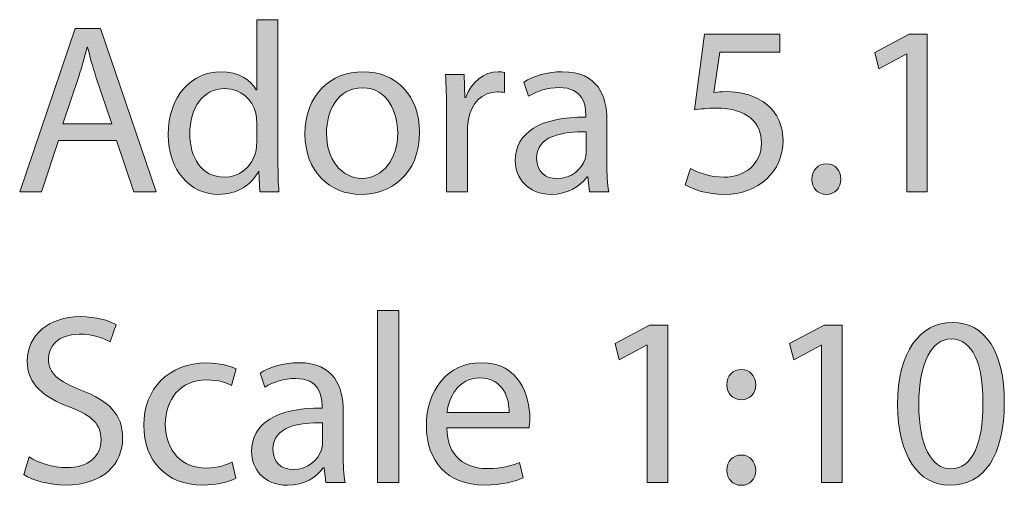
# Model space of a CAD drawing. Units: millimetres. Extents: x 0.2 to 11.5, y -6.5 to -0.4.
# Drawn here: x 0.4 to 1.1, y -0.7 to -0.4 of the extents above; entities that cross this region are included whole.
import ezdxf

# ---------------------------------------------------------------- set-up
doc = ezdxf.new("R2010")
doc.units = ezdxf.units.MM
doc.header["$MEASUREMENT"] = 0
doc.layers.add('Layer 4', color=7, linetype='Continuous', lineweight=0)

# ---------------------------------------------------------------- blocks, each defined once
blk = doc.blocks.new('Block_1')
at = {"layer": 'Layer 4', "true_color": 0x010200, "transparency": 33554687}
h = blk.add_hatch(color=98, dxfattribs=at)
h.dxf.hatch_style = 2
edge = h.paths.add_edge_path()
edge.add_spline(control_points=[(0.5605, -0.46423), (0.5605, -0.46239), (0.56033, -0.4599), (0.55983, -0.45807), (0.55766, -0.44874), (0.54967, -0.44107), (0.53867, -0.44107), (0.52352, -0.44107), (0.51452, -0.4544), (0.51452, -0.47223), (0.51452, -0.48855), (0.52251, -0.50204), (0.53834, -0.50204), (0.54817, -0.50204), (0.55716, -0.49554), (0.55983, -0.48455), (0.56033, -0.48255), (0.5605, -0.48056), (0.5605, -0.47822), (0.5605, -0.47822), (0.5605, -0.46423), (0.5605, -0.46423)], knot_values=[0, 0, 0, 0, 1, 1, 1, 2, 2, 2, 3, 3, 3, 4, 4, 4, 5, 5, 5, 6, 6, 6, 7, 7, 7, 7], degree=3, periodic=0)
edge = h.paths.add_edge_path()
edge.add_spline(control_points=[(0.57515, -0.39377), (0.57515, -0.39377), (0.57515, -0.49122), (0.57515, -0.49122), (0.57515, -0.49838), (0.57532, -0.50654), (0.57582, -0.51204), (0.57582, -0.51204), (0.56266, -0.51204), (0.56266, -0.51204), (0.56266, -0.51204), (0.562, -0.49805), (0.562, -0.49805), (0.562, -0.49805), (0.56166, -0.49805), (0.56166, -0.49805), (0.55716, -0.50704), (0.54734, -0.51387), (0.53418, -0.51387), (0.51469, -0.51387), (0.49969, -0.49738), (0.49969, -0.47289), (0.49953, -0.44607), (0.51619, -0.42958), (0.53584, -0.42958), (0.54817, -0.42958), (0.5565, -0.43541), (0.56017, -0.44191), (0.56017, -0.44191), (0.5605, -0.44191), (0.5605, -0.44191), (0.5605, -0.44191), (0.5605, -0.39377), (0.5605, -0.39377), (0.5605, -0.39377), (0.57515, -0.39377), (0.57515, -0.39377)], knot_values=[0, 0, 0, 0, 1, 1, 1, 2, 2, 2, 3, 3, 3, 4, 4, 4, 5, 5, 5, 6, 6, 6, 7, 7, 7, 8, 8, 8, 9, 9, 9, 10, 10, 10, 11, 11, 11, 12, 12, 12, 12], degree=3, periodic=0)
h = blk.add_hatch(color=98, dxfattribs=at)
h.dxf.hatch_style = 2
edge = h.paths.add_edge_path()
edge.add_spline(control_points=[(0.461, -0.4654), (0.461, -0.4654), (0.45, -0.43308), (0.45, -0.43308), (0.44751, -0.42575), (0.44584, -0.41909), (0.44418, -0.41259), (0.44418, -0.41259), (0.44384, -0.41259), (0.44384, -0.41259), (0.44218, -0.41926), (0.44035, -0.42609), (0.43818, -0.43291), (0.43818, -0.43291), (0.42718, -0.4654), (0.42718, -0.4654), (0.42718, -0.4654), (0.461, -0.4654), (0.461, -0.4654)], knot_values=[0, 0, 0, 0, 1, 1, 1, 2, 2, 2, 3, 3, 3, 4, 4, 4, 5, 5, 5, 6, 6, 6, 6], degree=3, periodic=0)
edge = h.paths.add_edge_path()
edge.add_spline(control_points=[(0.42419, -0.47672), (0.42419, -0.47672), (0.41253, -0.51204), (0.41253, -0.51204), (0.41253, -0.51204), (0.39753, -0.51204), (0.39753, -0.51204), (0.39753, -0.51204), (0.43568, -0.39977), (0.43568, -0.39977), (0.43568, -0.39977), (0.45317, -0.39977), (0.45317, -0.39977), (0.45317, -0.39977), (0.49148, -0.51204), (0.49148, -0.51204), (0.49148, -0.51204), (0.47599, -0.51204), (0.47599, -0.51204), (0.47599, -0.51204), (0.464, -0.47672), (0.464, -0.47672), (0.464, -0.47672), (0.42419, -0.47672), (0.42419, -0.47672)], knot_values=[0, 0, 0, 0, 1, 1, 1, 2, 2, 2, 3, 3, 3, 4, 4, 4, 5, 5, 5, 6, 6, 6, 7, 7, 7, 8, 8, 8, 8], degree=3, periodic=0)
h = blk.add_hatch(color=98, dxfattribs=at)
h.dxf.hatch_style = 2
edge = h.paths.add_edge_path()
edge.add_spline(control_points=[(0.92033, -0.41609), (0.92033, -0.41609), (0.87901, -0.41609), (0.87901, -0.41609), (0.87901, -0.41609), (0.87485, -0.44391), (0.87485, -0.44391), (0.87734, -0.44358), (0.87968, -0.44324), (0.88368, -0.44324), (0.89201, -0.44324), (0.90033, -0.44507), (0.907, -0.44907), (0.91549, -0.4539), (0.92249, -0.46323), (0.92249, -0.47689), (0.92249, -0.49805), (0.90566, -0.51387), (0.88218, -0.51387), (0.87035, -0.51387), (0.86036, -0.51054), (0.8552, -0.50721), (0.8552, -0.50721), (0.85886, -0.49605), (0.85886, -0.49605), (0.86335, -0.49871), (0.87218, -0.50204), (0.88201, -0.50204), (0.89584, -0.50204), (0.90767, -0.49305), (0.90767, -0.47856), (0.9075, -0.46456), (0.89817, -0.45457), (0.87652, -0.45457), (0.87035, -0.45457), (0.86552, -0.45523), (0.86152, -0.45574), (0.86152, -0.45574), (0.86852, -0.40376), (0.86852, -0.40376), (0.86852, -0.40376), (0.92033, -0.40376), (0.92033, -0.40376), (0.92033, -0.40376), (0.92033, -0.41609), (0.92033, -0.41609)], knot_values=[0, 0, 0, 0, 1, 1, 1, 2, 2, 2, 3, 3, 3, 4, 4, 4, 5, 5, 5, 6, 6, 6, 7, 7, 7, 8, 8, 8, 9, 9, 9, 10, 10, 10, 11, 11, 11, 12, 12, 12, 13, 13, 13, 14, 14, 14, 15, 15, 15, 15], degree=3, periodic=0)
h = blk.add_hatch(color=98, dxfattribs=at)
h.dxf.hatch_style = 2
edge = h.paths.add_edge_path()
edge.add_spline(control_points=[(1.00751, -0.41743), (1.00751, -0.41743), (1.00717, -0.41743), (1.00717, -0.41743), (1.00717, -0.41743), (0.98835, -0.42758), (0.98835, -0.42758), (0.98835, -0.42758), (0.98552, -0.41642), (0.98552, -0.41642), (0.98552, -0.41642), (1.00917, -0.40376), (1.00917, -0.40376), (1.00917, -0.40376), (1.02167, -0.40376), (1.02167, -0.40376), (1.02167, -0.40376), (1.02167, -0.51204), (1.02167, -0.51204), (1.02167, -0.51204), (1.00751, -0.51204), (1.00751, -0.51204), (1.00751, -0.51204), (1.00751, -0.41743), (1.00751, -0.41743)], knot_values=[0, 0, 0, 0, 1, 1, 1, 2, 2, 2, 3, 3, 3, 4, 4, 4, 5, 5, 5, 6, 6, 6, 7, 7, 7, 8, 8, 8, 8], degree=3, periodic=0)
h = blk.add_hatch(color=98, dxfattribs=at)
h.dxf.hatch_style = 2
edge = h.paths.add_edge_path()
edge.add_spline(control_points=[(0.60852, -0.47189), (0.60852, -0.48955), (0.61869, -0.50287), (0.63301, -0.50287), (0.647, -0.50287), (0.6575, -0.48972), (0.6575, -0.47156), (0.6575, -0.4579), (0.65067, -0.44058), (0.63334, -0.44058), (0.61602, -0.44058), (0.60852, -0.45657), (0.60852, -0.47189)], knot_values=[0, 0, 0, 0, 1, 1, 1, 2, 2, 2, 3, 3, 3, 4, 4, 4, 4], degree=3, periodic=0)
edge = h.paths.add_edge_path()
edge.add_spline(control_points=[(0.67248, -0.47106), (0.67248, -0.50087), (0.65183, -0.51387), (0.63234, -0.51387), (0.61052, -0.51387), (0.59369, -0.49788), (0.59369, -0.47239), (0.59369, -0.44541), (0.61135, -0.42958), (0.63367, -0.42958), (0.65683, -0.42958), (0.67248, -0.4464), (0.67248, -0.47106)], knot_values=[0, 0, 0, 0, 1, 1, 1, 2, 2, 2, 3, 3, 3, 4, 4, 4, 4], degree=3, periodic=0)
h = blk.add_hatch(color=98, dxfattribs=at)
h.dxf.hatch_style = 2
edge = h.paths.add_edge_path()
edge.add_spline(control_points=[(0.69103, -0.45657), (0.69103, -0.44707), (0.69086, -0.43891), (0.69036, -0.43142), (0.69036, -0.43142), (0.70318, -0.43142), (0.70318, -0.43142), (0.70318, -0.43142), (0.70369, -0.44724), (0.70369, -0.44724), (0.70369, -0.44724), (0.70435, -0.44724), (0.70435, -0.44724), (0.70801, -0.43641), (0.71684, -0.42958), (0.72667, -0.42958), (0.72834, -0.42958), (0.7295, -0.42975), (0.73084, -0.43008), (0.73084, -0.43008), (0.73084, -0.44391), (0.73084, -0.44391), (0.72933, -0.44358), (0.72784, -0.44341), (0.72584, -0.44341), (0.71551, -0.44341), (0.70818, -0.45124), (0.70618, -0.46223), (0.70585, -0.46423), (0.70552, -0.46656), (0.70552, -0.46906), (0.70552, -0.46906), (0.70552, -0.51204), (0.70552, -0.51204), (0.70552, -0.51204), (0.69103, -0.51204), (0.69103, -0.51204), (0.69103, -0.51204), (0.69103, -0.45657), (0.69103, -0.45657)], knot_values=[0, 0, 0, 0, 1, 1, 1, 2, 2, 2, 3, 3, 3, 4, 4, 4, 5, 5, 5, 6, 6, 6, 7, 7, 7, 8, 8, 8, 9, 9, 9, 10, 10, 10, 11, 11, 11, 12, 12, 12, 13, 13, 13, 13], degree=3, periodic=0)
h = blk.add_hatch(color=98, dxfattribs=at)
h.dxf.hatch_style = 2
edge = h.paths.add_edge_path()
edge.add_spline(control_points=[(0.78717, -0.47089), (0.77118, -0.47056), (0.75302, -0.47339), (0.75302, -0.48905), (0.75302, -0.49854), (0.75936, -0.50304), (0.76685, -0.50304), (0.77734, -0.50304), (0.78401, -0.49638), (0.78634, -0.48955), (0.78684, -0.48805), (0.78717, -0.48638), (0.78717, -0.48488), (0.78717, -0.48488), (0.78717, -0.47089), (0.78717, -0.47089)], knot_values=[0, 0, 0, 0, 1, 1, 1, 2, 2, 2, 3, 3, 3, 4, 4, 4, 5, 5, 5, 5], degree=3, periodic=0)
edge = h.paths.add_edge_path()
edge.add_spline(control_points=[(0.78934, -0.51204), (0.78934, -0.51204), (0.78817, -0.50188), (0.78817, -0.50188), (0.78817, -0.50188), (0.78767, -0.50188), (0.78767, -0.50188), (0.78317, -0.5082), (0.77451, -0.51387), (0.76302, -0.51387), (0.7467, -0.51387), (0.73837, -0.50237), (0.73837, -0.49071), (0.73837, -0.47122), (0.75569, -0.46056), (0.78684, -0.46073), (0.78684, -0.46073), (0.78684, -0.45906), (0.78684, -0.45906), (0.78684, -0.45241), (0.78501, -0.44041), (0.76852, -0.44041), (0.76102, -0.44041), (0.75319, -0.44274), (0.74753, -0.4464), (0.74753, -0.4464), (0.74419, -0.43675), (0.74419, -0.43675), (0.75086, -0.43241), (0.76052, -0.42958), (0.77068, -0.42958), (0.79533, -0.42958), (0.80133, -0.4464), (0.80133, -0.46256), (0.80133, -0.46256), (0.80133, -0.49272), (0.80133, -0.49272), (0.80133, -0.49971), (0.80166, -0.50654), (0.80266, -0.51204), (0.80266, -0.51204), (0.78934, -0.51204), (0.78934, -0.51204)], knot_values=[0, 0, 0, 0, 1, 1, 1, 2, 2, 2, 3, 3, 3, 4, 4, 4, 5, 5, 5, 6, 6, 6, 7, 7, 7, 8, 8, 8, 9, 9, 9, 10, 10, 10, 11, 11, 11, 12, 12, 12, 13, 13, 13, 14, 14, 14, 14], degree=3, periodic=0)
h = blk.add_hatch(color=98, dxfattribs=at)
h.dxf.hatch_style = 2
edge = h.paths.add_edge_path()
edge.add_spline(control_points=[(0.94235, -0.50338), (0.94235, -0.49721), (0.94652, -0.49288), (0.95235, -0.49288), (0.95818, -0.49288), (0.96218, -0.49721), (0.96218, -0.50338), (0.96218, -0.50937), (0.95834, -0.51387), (0.95218, -0.51387), (0.94635, -0.51387), (0.94235, -0.50937), (0.94235, -0.50338)], knot_values=[0, 0, 0, 0, 1, 1, 1, 2, 2, 2, 3, 3, 3, 4, 4, 4, 4], degree=3, periodic=0)
h = blk.add_hatch(color=98, dxfattribs=at)
h.dxf.hatch_style = 2
edge = h.paths.add_edge_path()
edge.add_spline(control_points=[(0.6437, -0.59377), (0.6437, -0.59377), (0.65836, -0.59377), (0.65836, -0.59377), (0.65836, -0.59377), (0.65836, -0.71203), (0.65836, -0.71203), (0.65836, -0.71203), (0.6437, -0.71203), (0.6437, -0.71203), (0.6437, -0.71203), (0.6437, -0.59377), (0.6437, -0.59377)], knot_values=[0, 0, 0, 0, 1, 1, 1, 2, 2, 2, 3, 3, 3, 4, 4, 4, 4], degree=3, periodic=0)
h = blk.add_hatch(color=98, dxfattribs=at)
h.dxf.hatch_style = 2
edge = h.paths.add_edge_path()
edge.add_spline(control_points=[(0.40403, -0.69438), (0.41053, -0.69838), (0.42002, -0.70171), (0.43002, -0.70171), (0.44484, -0.70171), (0.4535, -0.69388), (0.4535, -0.68255), (0.4535, -0.67206), (0.44751, -0.66606), (0.43235, -0.66023), (0.41403, -0.65373), (0.4027, -0.64424), (0.4027, -0.62842), (0.4027, -0.61093), (0.41719, -0.59793), (0.43901, -0.59793), (0.45051, -0.59793), (0.45883, -0.6006), (0.46383, -0.60343), (0.46383, -0.60343), (0.45983, -0.61525), (0.45983, -0.61525), (0.45617, -0.61325), (0.44868, -0.60992), (0.43851, -0.60992), (0.42319, -0.60992), (0.41736, -0.61909), (0.41736, -0.62675), (0.41736, -0.63724), (0.42419, -0.64241), (0.43968, -0.6484), (0.45866, -0.65573), (0.46833, -0.6649), (0.46833, -0.68138), (0.46833, -0.69871), (0.4555, -0.7137), (0.42902, -0.7137), (0.41819, -0.7137), (0.40636, -0.71054), (0.40037, -0.70653), (0.40037, -0.70653), (0.40403, -0.69438), (0.40403, -0.69438)], knot_values=[0, 0, 0, 0, 1, 1, 1, 2, 2, 2, 3, 3, 3, 4, 4, 4, 5, 5, 5, 6, 6, 6, 7, 7, 7, 8, 8, 8, 9, 9, 9, 10, 10, 10, 11, 11, 11, 12, 12, 12, 13, 13, 13, 14, 14, 14, 14], degree=3, periodic=0)
h = blk.add_hatch(color=98, dxfattribs=at)
h.dxf.hatch_style = 2
edge = h.paths.add_edge_path()
edge.add_spline(control_points=[(1.01585, -0.6584), (1.01585, -0.68655), (1.02451, -0.70254), (1.03783, -0.70254), (1.05283, -0.70254), (1.05999, -0.68505), (1.05999, -0.6574), (1.05999, -0.63075), (1.05316, -0.61325), (1.038, -0.61325), (1.02517, -0.61325), (1.01585, -0.62891), (1.01585, -0.6584)], knot_values=[0, 0, 0, 0, 1, 1, 1, 2, 2, 2, 3, 3, 3, 4, 4, 4, 4], degree=3, periodic=0)
edge = h.paths.add_edge_path()
edge.add_spline(control_points=[(1.07464, -0.65673), (1.07464, -0.69355), (1.06099, -0.71387), (1.037, -0.71387), (1.01585, -0.71387), (1.00152, -0.69404), (1.00118, -0.65823), (1.00118, -0.62192), (1.01684, -0.60193), (1.03883, -0.60193), (1.06165, -0.60193), (1.07464, -0.62225), (1.07464, -0.65673)], knot_values=[0, 0, 0, 0, 1, 1, 1, 2, 2, 2, 3, 3, 3, 4, 4, 4, 4], degree=3, periodic=0)
h = blk.add_hatch(color=98, dxfattribs=at)
h.dxf.hatch_style = 2
edge = h.paths.add_edge_path()
edge.add_spline(control_points=[(0.82901, -0.61742), (0.82901, -0.61742), (0.82868, -0.61742), (0.82868, -0.61742), (0.82868, -0.61742), (0.80985, -0.62758), (0.80985, -0.62758), (0.80985, -0.62758), (0.80703, -0.61642), (0.80703, -0.61642), (0.80703, -0.61642), (0.83067, -0.60376), (0.83067, -0.60376), (0.83067, -0.60376), (0.84317, -0.60376), (0.84317, -0.60376), (0.84317, -0.60376), (0.84317, -0.71203), (0.84317, -0.71203), (0.84317, -0.71203), (0.82901, -0.71203), (0.82901, -0.71203), (0.82901, -0.71203), (0.82901, -0.61742), (0.82901, -0.61742)], knot_values=[0, 0, 0, 0, 1, 1, 1, 2, 2, 2, 3, 3, 3, 4, 4, 4, 5, 5, 5, 6, 6, 6, 7, 7, 7, 8, 8, 8, 8], degree=3, periodic=0)
h = blk.add_hatch(color=98, dxfattribs=at)
h.dxf.hatch_style = 2
edge = h.paths.add_edge_path()
edge.add_spline(control_points=[(0.94901, -0.61742), (0.94901, -0.61742), (0.94867, -0.61742), (0.94867, -0.61742), (0.94867, -0.61742), (0.92985, -0.62758), (0.92985, -0.62758), (0.92985, -0.62758), (0.92702, -0.61642), (0.92702, -0.61642), (0.92702, -0.61642), (0.95067, -0.60376), (0.95067, -0.60376), (0.95067, -0.60376), (0.96317, -0.60376), (0.96317, -0.60376), (0.96317, -0.60376), (0.96317, -0.71203), (0.96317, -0.71203), (0.96317, -0.71203), (0.94901, -0.71203), (0.94901, -0.71203), (0.94901, -0.71203), (0.94901, -0.61742), (0.94901, -0.61742)], knot_values=[0, 0, 0, 0, 1, 1, 1, 2, 2, 2, 3, 3, 3, 4, 4, 4, 5, 5, 5, 6, 6, 6, 7, 7, 7, 8, 8, 8, 8], degree=3, periodic=0)
h = blk.add_hatch(color=98, dxfattribs=at)
h.dxf.hatch_style = 2
edge = h.paths.add_edge_path()
edge.add_spline(control_points=[(0.60584, -0.67089), (0.58985, -0.67056), (0.57169, -0.67339), (0.57169, -0.68904), (0.57169, -0.69854), (0.57802, -0.70304), (0.58552, -0.70304), (0.59601, -0.70304), (0.60267, -0.69638), (0.60501, -0.68955), (0.6055, -0.68805), (0.60584, -0.68638), (0.60584, -0.68488), (0.60584, -0.68488), (0.60584, -0.67089), (0.60584, -0.67089)], knot_values=[0, 0, 0, 0, 1, 1, 1, 2, 2, 2, 3, 3, 3, 4, 4, 4, 5, 5, 5, 5], degree=3, periodic=0)
edge = h.paths.add_edge_path()
edge.add_spline(control_points=[(0.608, -0.71203), (0.608, -0.71203), (0.60684, -0.70188), (0.60684, -0.70188), (0.60684, -0.70188), (0.60634, -0.70188), (0.60634, -0.70188), (0.60184, -0.7082), (0.59318, -0.71387), (0.58168, -0.71387), (0.56536, -0.71387), (0.55703, -0.70237), (0.55703, -0.69071), (0.55703, -0.67122), (0.57435, -0.66056), (0.6055, -0.66073), (0.6055, -0.66073), (0.6055, -0.65906), (0.6055, -0.65906), (0.6055, -0.6524), (0.60367, -0.64041), (0.58718, -0.64041), (0.57968, -0.64041), (0.57186, -0.64274), (0.56619, -0.6464), (0.56619, -0.6464), (0.56286, -0.63674), (0.56286, -0.63674), (0.56952, -0.63241), (0.57919, -0.62958), (0.58935, -0.62958), (0.614, -0.62958), (0.61999, -0.6464), (0.61999, -0.66256), (0.61999, -0.66256), (0.61999, -0.69271), (0.61999, -0.69271), (0.61999, -0.69971), (0.62033, -0.70653), (0.62133, -0.71203), (0.62133, -0.71203), (0.608, -0.71203), (0.608, -0.71203)], knot_values=[0, 0, 0, 0, 1, 1, 1, 2, 2, 2, 3, 3, 3, 4, 4, 4, 5, 5, 5, 6, 6, 6, 7, 7, 7, 8, 8, 8, 9, 9, 9, 10, 10, 10, 11, 11, 11, 12, 12, 12, 13, 13, 13, 14, 14, 14, 14], degree=3, periodic=0)
h = blk.add_hatch(color=98, dxfattribs=at)
h.dxf.hatch_style = 2
edge = h.paths.add_edge_path()
edge.add_spline(control_points=[(0.73417, -0.66389), (0.73433, -0.65457), (0.73034, -0.64007), (0.71385, -0.64007), (0.69902, -0.64007), (0.69252, -0.65373), (0.69136, -0.66389), (0.69136, -0.66389), (0.73417, -0.66389), (0.73417, -0.66389)], knot_values=[0, 0, 0, 0, 1, 1, 1, 2, 2, 2, 3, 3, 3, 3], degree=3, periodic=0)
edge = h.paths.add_edge_path()
edge.add_spline(control_points=[(0.69119, -0.67439), (0.69153, -0.69421), (0.70419, -0.70237), (0.71884, -0.70237), (0.72933, -0.70237), (0.73567, -0.70054), (0.74116, -0.69821), (0.74116, -0.69821), (0.74366, -0.7087), (0.74366, -0.7087), (0.7385, -0.71104), (0.72967, -0.7137), (0.71684, -0.7137), (0.69202, -0.7137), (0.6772, -0.69737), (0.6772, -0.67305), (0.6772, -0.64873), (0.69153, -0.62958), (0.71501, -0.62958), (0.74133, -0.62958), (0.74833, -0.65274), (0.74833, -0.66756), (0.74833, -0.67056), (0.74799, -0.67289), (0.74783, -0.67439), (0.74783, -0.67439), (0.69119, -0.67439), (0.69119, -0.67439)], knot_values=[0, 0, 0, 0, 1, 1, 1, 2, 2, 2, 3, 3, 3, 4, 4, 4, 5, 5, 5, 6, 6, 6, 7, 7, 7, 8, 8, 8, 9, 9, 9, 9], degree=3, periodic=0)
h = blk.add_hatch(color=98, dxfattribs=at)
h.dxf.hatch_style = 2
edge = h.paths.add_edge_path()
edge.add_spline(control_points=[(0.54616, -0.70904), (0.54233, -0.71104), (0.53383, -0.7137), (0.52301, -0.7137), (0.49869, -0.7137), (0.48286, -0.69721), (0.48286, -0.67256), (0.48286, -0.64774), (0.49986, -0.62975), (0.52618, -0.62975), (0.53484, -0.62975), (0.5425, -0.63191), (0.54649, -0.63391), (0.54649, -0.63391), (0.54316, -0.64524), (0.54316, -0.64524), (0.53966, -0.64324), (0.53417, -0.64141), (0.52618, -0.64141), (0.50768, -0.64141), (0.49769, -0.65507), (0.49769, -0.67189), (0.49769, -0.69054), (0.50968, -0.70204), (0.52567, -0.70204), (0.534, -0.70204), (0.5395, -0.69988), (0.54367, -0.69804), (0.54367, -0.69804), (0.54616, -0.70904), (0.54616, -0.70904)], knot_values=[0, 0, 0, 0, 1, 1, 1, 2, 2, 2, 3, 3, 3, 4, 4, 4, 5, 5, 5, 6, 6, 6, 7, 7, 7, 8, 8, 8, 9, 9, 9, 10, 10, 10, 10], degree=3, periodic=0)
h = blk.add_hatch(color=98, dxfattribs=at)
h.dxf.hatch_style = 2
edge = h.paths.add_edge_path()
edge.add_spline(control_points=[(0.88386, -0.70354), (0.88386, -0.69737), (0.88802, -0.69305), (0.89385, -0.69305), (0.89968, -0.69305), (0.90352, -0.69737), (0.90368, -0.70354), (0.90368, -0.70937), (0.89985, -0.71387), (0.89368, -0.71387), (0.88786, -0.71387), (0.88386, -0.70937), (0.88386, -0.70354)], knot_values=[0, 0, 0, 0, 1, 1, 1, 2, 2, 2, 3, 3, 3, 4, 4, 4, 4], degree=3, periodic=0)
edge = h.paths.add_edge_path()
edge.add_spline(control_points=[(0.88386, -0.64474), (0.88386, -0.63858), (0.88802, -0.63424), (0.89385, -0.63424), (0.89968, -0.63424), (0.90352, -0.63858), (0.90368, -0.64474), (0.90368, -0.65057), (0.89985, -0.65507), (0.89368, -0.65507), (0.88786, -0.65507), (0.88386, -0.65057), (0.88386, -0.64474)], knot_values=[0, 0, 0, 0, 1, 1, 1, 2, 2, 2, 3, 3, 3, 4, 4, 4, 4], degree=3, periodic=0)
at = {"layer": 'Layer 4'}
for points, knots in [([(0.57515, -0.39377), (0.57515, -0.39377), (0.57515, -0.49122), (0.57515, -0.49122), (0.57515, -0.49838), (0.57532, -0.50654), (0.57582, -0.51204), (0.57582, -0.51204), (0.56266, -0.51204), (0.56266, -0.51204), (0.56266, -0.51204), (0.562, -0.49805), (0.562, -0.49805), (0.562, -0.49805), (0.56166, -0.49805), (0.56166, -0.49805), (0.55716, -0.50704), (0.54734, -0.51387), (0.53418, -0.51387), (0.51469, -0.51387), (0.49969, -0.49738), (0.49969, -0.47289), (0.49953, -0.44607), (0.51619, -0.42958), (0.53584, -0.42958), (0.54817, -0.42958), (0.5565, -0.43541), (0.56017, -0.44191), (0.56017, -0.44191), (0.5605, -0.44191), (0.5605, -0.44191), (0.5605, -0.44191), (0.5605, -0.39377), (0.5605, -0.39377), (0.5605, -0.39377), (0.57515, -0.39377), (0.57515, -0.39377)], [0, 0, 0, 0, 1, 1, 1, 2, 2, 2, 3, 3, 3, 4, 4, 4, 5, 5, 5, 6, 6, 6, 7, 7, 7, 8, 8, 8, 9, 9, 9, 10, 10, 10, 11, 11, 11, 12, 12, 12, 12]), ([(0.42419, -0.47672), (0.42419, -0.47672), (0.41253, -0.51204), (0.41253, -0.51204), (0.41253, -0.51204), (0.39753, -0.51204), (0.39753, -0.51204), (0.39753, -0.51204), (0.43568, -0.39977), (0.43568, -0.39977), (0.43568, -0.39977), (0.45317, -0.39977), (0.45317, -0.39977), (0.45317, -0.39977), (0.49148, -0.51204), (0.49148, -0.51204), (0.49148, -0.51204), (0.47599, -0.51204), (0.47599, -0.51204), (0.47599, -0.51204), (0.464, -0.47672), (0.464, -0.47672), (0.464, -0.47672), (0.42419, -0.47672), (0.42419, -0.47672)], [0, 0, 0, 0, 1, 1, 1, 2, 2, 2, 3, 3, 3, 4, 4, 4, 5, 5, 5, 6, 6, 6, 7, 7, 7, 8, 8, 8, 8]), ([(0.92033, -0.41609), (0.92033, -0.41609), (0.87901, -0.41609), (0.87901, -0.41609), (0.87901, -0.41609), (0.87485, -0.44391), (0.87485, -0.44391), (0.87734, -0.44358), (0.87968, -0.44324), (0.88368, -0.44324), (0.89201, -0.44324), (0.90033, -0.44507), (0.907, -0.44907), (0.91549, -0.4539), (0.92249, -0.46323), (0.92249, -0.47689), (0.92249, -0.49805), (0.90566, -0.51387), (0.88218, -0.51387), (0.87035, -0.51387), (0.86036, -0.51054), (0.8552, -0.50721), (0.8552, -0.50721), (0.85886, -0.49605), (0.85886, -0.49605), (0.86335, -0.49871), (0.87218, -0.50204), (0.88201, -0.50204), (0.89584, -0.50204), (0.90767, -0.49305), (0.90767, -0.47856), (0.9075, -0.46456), (0.89817, -0.45457), (0.87652, -0.45457), (0.87035, -0.45457), (0.86552, -0.45523), (0.86152, -0.45574), (0.86152, -0.45574), (0.86852, -0.40376), (0.86852, -0.40376), (0.86852, -0.40376), (0.92033, -0.40376), (0.92033, -0.40376), (0.92033, -0.40376), (0.92033, -0.41609), (0.92033, -0.41609)], [0, 0, 0, 0, 1, 1, 1, 2, 2, 2, 3, 3, 3, 4, 4, 4, 5, 5, 5, 6, 6, 6, 7, 7, 7, 8, 8, 8, 9, 9, 9, 10, 10, 10, 11, 11, 11, 12, 12, 12, 13, 13, 13, 14, 14, 14, 15, 15, 15, 15]), ([(1.00751, -0.41743), (1.00751, -0.41743), (1.00717, -0.41743), (1.00717, -0.41743), (1.00717, -0.41743), (0.98835, -0.42758), (0.98835, -0.42758), (0.98835, -0.42758), (0.98552, -0.41642), (0.98552, -0.41642), (0.98552, -0.41642), (1.00917, -0.40376), (1.00917, -0.40376), (1.00917, -0.40376), (1.02167, -0.40376), (1.02167, -0.40376), (1.02167, -0.40376), (1.02167, -0.51204), (1.02167, -0.51204), (1.02167, -0.51204), (1.00751, -0.51204), (1.00751, -0.51204), (1.00751, -0.51204), (1.00751, -0.41743), (1.00751, -0.41743)], [0, 0, 0, 0, 1, 1, 1, 2, 2, 2, 3, 3, 3, 4, 4, 4, 5, 5, 5, 6, 6, 6, 7, 7, 7, 8, 8, 8, 8]), ([(0.461, -0.4654), (0.461, -0.4654), (0.45, -0.43308), (0.45, -0.43308), (0.44751, -0.42575), (0.44584, -0.41909), (0.44418, -0.41259), (0.44418, -0.41259), (0.44384, -0.41259), (0.44384, -0.41259), (0.44218, -0.41926), (0.44035, -0.42609), (0.43818, -0.43291), (0.43818, -0.43291), (0.42718, -0.4654), (0.42718, -0.4654), (0.42718, -0.4654), (0.461, -0.4654), (0.461, -0.4654)], [0, 0, 0, 0, 1, 1, 1, 2, 2, 2, 3, 3, 3, 4, 4, 4, 5, 5, 5, 6, 6, 6, 6]), ([(0.67248, -0.47106), (0.67248, -0.50087), (0.65183, -0.51387), (0.63234, -0.51387), (0.61052, -0.51387), (0.59369, -0.49788), (0.59369, -0.47239), (0.59369, -0.44541), (0.61135, -0.42958), (0.63367, -0.42958), (0.65683, -0.42958), (0.67248, -0.4464), (0.67248, -0.47106)], [0, 0, 0, 0, 1, 1, 1, 2, 2, 2, 3, 3, 3, 4, 4, 4, 4]), ([(0.69103, -0.45657), (0.69103, -0.44707), (0.69086, -0.43891), (0.69036, -0.43142), (0.69036, -0.43142), (0.70318, -0.43142), (0.70318, -0.43142), (0.70318, -0.43142), (0.70369, -0.44724), (0.70369, -0.44724), (0.70369, -0.44724), (0.70435, -0.44724), (0.70435, -0.44724), (0.70801, -0.43641), (0.71684, -0.42958), (0.72667, -0.42958), (0.72834, -0.42958), (0.7295, -0.42975), (0.73084, -0.43008), (0.73084, -0.43008), (0.73084, -0.44391), (0.73084, -0.44391), (0.72933, -0.44358), (0.72784, -0.44341), (0.72584, -0.44341), (0.71551, -0.44341), (0.70818, -0.45124), (0.70618, -0.46223), (0.70585, -0.46423), (0.70552, -0.46656), (0.70552, -0.46906), (0.70552, -0.46906), (0.70552, -0.51204), (0.70552, -0.51204), (0.70552, -0.51204), (0.69103, -0.51204), (0.69103, -0.51204), (0.69103, -0.51204), (0.69103, -0.45657), (0.69103, -0.45657)], [0, 0, 0, 0, 1, 1, 1, 2, 2, 2, 3, 3, 3, 4, 4, 4, 5, 5, 5, 6, 6, 6, 7, 7, 7, 8, 8, 8, 9, 9, 9, 10, 10, 10, 11, 11, 11, 12, 12, 12, 13, 13, 13, 13]), ([(0.78934, -0.51204), (0.78934, -0.51204), (0.78817, -0.50188), (0.78817, -0.50188), (0.78817, -0.50188), (0.78767, -0.50188), (0.78767, -0.50188), (0.78317, -0.5082), (0.77451, -0.51387), (0.76302, -0.51387), (0.7467, -0.51387), (0.73837, -0.50237), (0.73837, -0.49071), (0.73837, -0.47122), (0.75569, -0.46056), (0.78684, -0.46073), (0.78684, -0.46073), (0.78684, -0.45906), (0.78684, -0.45906), (0.78684, -0.45241), (0.78501, -0.44041), (0.76852, -0.44041), (0.76102, -0.44041), (0.75319, -0.44274), (0.74753, -0.4464), (0.74753, -0.4464), (0.74419, -0.43675), (0.74419, -0.43675), (0.75086, -0.43241), (0.76052, -0.42958), (0.77068, -0.42958), (0.79533, -0.42958), (0.80133, -0.4464), (0.80133, -0.46256), (0.80133, -0.46256), (0.80133, -0.49272), (0.80133, -0.49272), (0.80133, -0.49971), (0.80166, -0.50654), (0.80266, -0.51204), (0.80266, -0.51204), (0.78934, -0.51204), (0.78934, -0.51204)], [0, 0, 0, 0, 1, 1, 1, 2, 2, 2, 3, 3, 3, 4, 4, 4, 5, 5, 5, 6, 6, 6, 7, 7, 7, 8, 8, 8, 9, 9, 9, 10, 10, 10, 11, 11, 11, 12, 12, 12, 13, 13, 13, 14, 14, 14, 14]), ([(0.5605, -0.46423), (0.5605, -0.46239), (0.56033, -0.4599), (0.55983, -0.45807), (0.55766, -0.44874), (0.54967, -0.44107), (0.53867, -0.44107), (0.52352, -0.44107), (0.51452, -0.4544), (0.51452, -0.47223), (0.51452, -0.48855), (0.52251, -0.50204), (0.53834, -0.50204), (0.54817, -0.50204), (0.55716, -0.49554), (0.55983, -0.48455), (0.56033, -0.48255), (0.5605, -0.48056), (0.5605, -0.47822), (0.5605, -0.47822), (0.5605, -0.46423), (0.5605, -0.46423)], [0, 0, 0, 0, 1, 1, 1, 2, 2, 2, 3, 3, 3, 4, 4, 4, 5, 5, 5, 6, 6, 6, 7, 7, 7, 7]), ([(0.60852, -0.47189), (0.60852, -0.48955), (0.61869, -0.50287), (0.63301, -0.50287), (0.647, -0.50287), (0.6575, -0.48972), (0.6575, -0.47156), (0.6575, -0.4579), (0.65067, -0.44058), (0.63334, -0.44058), (0.61602, -0.44058), (0.60852, -0.45657), (0.60852, -0.47189)], [0, 0, 0, 0, 1, 1, 1, 2, 2, 2, 3, 3, 3, 4, 4, 4, 4]), ([(0.78717, -0.47089), (0.77118, -0.47056), (0.75302, -0.47339), (0.75302, -0.48905), (0.75302, -0.49854), (0.75936, -0.50304), (0.76685, -0.50304), (0.77734, -0.50304), (0.78401, -0.49638), (0.78634, -0.48955), (0.78684, -0.48805), (0.78717, -0.48638), (0.78717, -0.48488), (0.78717, -0.48488), (0.78717, -0.47089), (0.78717, -0.47089)], [0, 0, 0, 0, 1, 1, 1, 2, 2, 2, 3, 3, 3, 4, 4, 4, 5, 5, 5, 5]), ([(0.94235, -0.50338), (0.94235, -0.49721), (0.94652, -0.49288), (0.95235, -0.49288), (0.95818, -0.49288), (0.96218, -0.49721), (0.96218, -0.50338), (0.96218, -0.50937), (0.95834, -0.51387), (0.95218, -0.51387), (0.94635, -0.51387), (0.94235, -0.50937), (0.94235, -0.50338)], [0, 0, 0, 0, 1, 1, 1, 2, 2, 2, 3, 3, 3, 4, 4, 4, 4]), ([(0.6437, -0.59377), (0.6437, -0.59377), (0.65836, -0.59377), (0.65836, -0.59377), (0.65836, -0.59377), (0.65836, -0.71203), (0.65836, -0.71203), (0.65836, -0.71203), (0.6437, -0.71203), (0.6437, -0.71203), (0.6437, -0.71203), (0.6437, -0.59377), (0.6437, -0.59377)], [0, 0, 0, 0, 1, 1, 1, 2, 2, 2, 3, 3, 3, 4, 4, 4, 4]), ([(0.40403, -0.69438), (0.41053, -0.69838), (0.42002, -0.70171), (0.43002, -0.70171), (0.44484, -0.70171), (0.4535, -0.69388), (0.4535, -0.68255), (0.4535, -0.67206), (0.44751, -0.66606), (0.43235, -0.66023), (0.41403, -0.65373), (0.4027, -0.64424), (0.4027, -0.62842), (0.4027, -0.61093), (0.41719, -0.59793), (0.43901, -0.59793), (0.45051, -0.59793), (0.45883, -0.6006), (0.46383, -0.60343), (0.46383, -0.60343), (0.45983, -0.61525), (0.45983, -0.61525), (0.45617, -0.61325), (0.44868, -0.60992), (0.43851, -0.60992), (0.42319, -0.60992), (0.41736, -0.61909), (0.41736, -0.62675), (0.41736, -0.63724), (0.42419, -0.64241), (0.43968, -0.6484), (0.45866, -0.65573), (0.46833, -0.6649), (0.46833, -0.68138), (0.46833, -0.69871), (0.4555, -0.7137), (0.42902, -0.7137), (0.41819, -0.7137), (0.40636, -0.71054), (0.40037, -0.70653), (0.40037, -0.70653), (0.40403, -0.69438), (0.40403, -0.69438)], [0, 0, 0, 0, 1, 1, 1, 2, 2, 2, 3, 3, 3, 4, 4, 4, 5, 5, 5, 6, 6, 6, 7, 7, 7, 8, 8, 8, 9, 9, 9, 10, 10, 10, 11, 11, 11, 12, 12, 12, 13, 13, 13, 14, 14, 14, 14]), ([(1.07464, -0.65673), (1.07464, -0.69355), (1.06099, -0.71387), (1.037, -0.71387), (1.01585, -0.71387), (1.00152, -0.69404), (1.00118, -0.65823), (1.00118, -0.62192), (1.01684, -0.60193), (1.03883, -0.60193), (1.06165, -0.60193), (1.07464, -0.62225), (1.07464, -0.65673)], [0, 0, 0, 0, 1, 1, 1, 2, 2, 2, 3, 3, 3, 4, 4, 4, 4]), ([(0.82901, -0.61742), (0.82901, -0.61742), (0.82868, -0.61742), (0.82868, -0.61742), (0.82868, -0.61742), (0.80985, -0.62758), (0.80985, -0.62758), (0.80985, -0.62758), (0.80703, -0.61642), (0.80703, -0.61642), (0.80703, -0.61642), (0.83067, -0.60376), (0.83067, -0.60376), (0.83067, -0.60376), (0.84317, -0.60376), (0.84317, -0.60376), (0.84317, -0.60376), (0.84317, -0.71203), (0.84317, -0.71203), (0.84317, -0.71203), (0.82901, -0.71203), (0.82901, -0.71203), (0.82901, -0.71203), (0.82901, -0.61742), (0.82901, -0.61742)], [0, 0, 0, 0, 1, 1, 1, 2, 2, 2, 3, 3, 3, 4, 4, 4, 5, 5, 5, 6, 6, 6, 7, 7, 7, 8, 8, 8, 8]), ([(0.94901, -0.61742), (0.94901, -0.61742), (0.94867, -0.61742), (0.94867, -0.61742), (0.94867, -0.61742), (0.92985, -0.62758), (0.92985, -0.62758), (0.92985, -0.62758), (0.92702, -0.61642), (0.92702, -0.61642), (0.92702, -0.61642), (0.95067, -0.60376), (0.95067, -0.60376), (0.95067, -0.60376), (0.96317, -0.60376), (0.96317, -0.60376), (0.96317, -0.60376), (0.96317, -0.71203), (0.96317, -0.71203), (0.96317, -0.71203), (0.94901, -0.71203), (0.94901, -0.71203), (0.94901, -0.71203), (0.94901, -0.61742), (0.94901, -0.61742)], [0, 0, 0, 0, 1, 1, 1, 2, 2, 2, 3, 3, 3, 4, 4, 4, 5, 5, 5, 6, 6, 6, 7, 7, 7, 8, 8, 8, 8]), ([(1.01585, -0.6584), (1.01585, -0.68655), (1.02451, -0.70254), (1.03783, -0.70254), (1.05283, -0.70254), (1.05999, -0.68505), (1.05999, -0.6574), (1.05999, -0.63075), (1.05316, -0.61325), (1.038, -0.61325), (1.02517, -0.61325), (1.01585, -0.62891), (1.01585, -0.6584)], [0, 0, 0, 0, 1, 1, 1, 2, 2, 2, 3, 3, 3, 4, 4, 4, 4]), ([(0.608, -0.71203), (0.608, -0.71203), (0.60684, -0.70188), (0.60684, -0.70188), (0.60684, -0.70188), (0.60634, -0.70188), (0.60634, -0.70188), (0.60184, -0.7082), (0.59318, -0.71387), (0.58168, -0.71387), (0.56536, -0.71387), (0.55703, -0.70237), (0.55703, -0.69071), (0.55703, -0.67122), (0.57435, -0.66056), (0.6055, -0.66073), (0.6055, -0.66073), (0.6055, -0.65906), (0.6055, -0.65906), (0.6055, -0.6524), (0.60367, -0.64041), (0.58718, -0.64041), (0.57968, -0.64041), (0.57186, -0.64274), (0.56619, -0.6464), (0.56619, -0.6464), (0.56286, -0.63674), (0.56286, -0.63674), (0.56952, -0.63241), (0.57919, -0.62958), (0.58935, -0.62958), (0.614, -0.62958), (0.61999, -0.6464), (0.61999, -0.66256), (0.61999, -0.66256), (0.61999, -0.69271), (0.61999, -0.69271), (0.61999, -0.69971), (0.62033, -0.70653), (0.62133, -0.71203), (0.62133, -0.71203), (0.608, -0.71203), (0.608, -0.71203)], [0, 0, 0, 0, 1, 1, 1, 2, 2, 2, 3, 3, 3, 4, 4, 4, 5, 5, 5, 6, 6, 6, 7, 7, 7, 8, 8, 8, 9, 9, 9, 10, 10, 10, 11, 11, 11, 12, 12, 12, 13, 13, 13, 14, 14, 14, 14]), ([(0.69119, -0.67439), (0.69153, -0.69421), (0.70419, -0.70237), (0.71884, -0.70237), (0.72933, -0.70237), (0.73567, -0.70054), (0.74116, -0.69821), (0.74116, -0.69821), (0.74366, -0.7087), (0.74366, -0.7087), (0.7385, -0.71104), (0.72967, -0.7137), (0.71684, -0.7137), (0.69202, -0.7137), (0.6772, -0.69737), (0.6772, -0.67305), (0.6772, -0.64873), (0.69153, -0.62958), (0.71501, -0.62958), (0.74133, -0.62958), (0.74833, -0.65274), (0.74833, -0.66756), (0.74833, -0.67056), (0.74799, -0.67289), (0.74783, -0.67439), (0.74783, -0.67439), (0.69119, -0.67439), (0.69119, -0.67439)], [0, 0, 0, 0, 1, 1, 1, 2, 2, 2, 3, 3, 3, 4, 4, 4, 5, 5, 5, 6, 6, 6, 7, 7, 7, 8, 8, 8, 9, 9, 9, 9]), ([(0.54616, -0.70904), (0.54233, -0.71104), (0.53383, -0.7137), (0.52301, -0.7137), (0.49869, -0.7137), (0.48286, -0.69721), (0.48286, -0.67256), (0.48286, -0.64774), (0.49986, -0.62975), (0.52618, -0.62975), (0.53484, -0.62975), (0.5425, -0.63191), (0.54649, -0.63391), (0.54649, -0.63391), (0.54316, -0.64524), (0.54316, -0.64524), (0.53966, -0.64324), (0.53417, -0.64141), (0.52618, -0.64141), (0.50768, -0.64141), (0.49769, -0.65507), (0.49769, -0.67189), (0.49769, -0.69054), (0.50968, -0.70204), (0.52567, -0.70204), (0.534, -0.70204), (0.5395, -0.69988), (0.54367, -0.69804), (0.54367, -0.69804), (0.54616, -0.70904), (0.54616, -0.70904)], [0, 0, 0, 0, 1, 1, 1, 2, 2, 2, 3, 3, 3, 4, 4, 4, 5, 5, 5, 6, 6, 6, 7, 7, 7, 8, 8, 8, 9, 9, 9, 10, 10, 10, 10]), ([(0.88386, -0.64474), (0.88386, -0.63858), (0.88802, -0.63424), (0.89385, -0.63424), (0.89968, -0.63424), (0.90352, -0.63858), (0.90368, -0.64474), (0.90368, -0.65057), (0.89985, -0.65507), (0.89368, -0.65507), (0.88786, -0.65507), (0.88386, -0.65057), (0.88386, -0.64474)], [0, 0, 0, 0, 1, 1, 1, 2, 2, 2, 3, 3, 3, 4, 4, 4, 4]), ([(0.73417, -0.66389), (0.73433, -0.65457), (0.73034, -0.64007), (0.71385, -0.64007), (0.69902, -0.64007), (0.69252, -0.65373), (0.69136, -0.66389), (0.69136, -0.66389), (0.73417, -0.66389), (0.73417, -0.66389)], [0, 0, 0, 0, 1, 1, 1, 2, 2, 2, 3, 3, 3, 3]), ([(0.60584, -0.67089), (0.58985, -0.67056), (0.57169, -0.67339), (0.57169, -0.68904), (0.57169, -0.69854), (0.57802, -0.70304), (0.58552, -0.70304), (0.59601, -0.70304), (0.60267, -0.69638), (0.60501, -0.68955), (0.6055, -0.68805), (0.60584, -0.68638), (0.60584, -0.68488), (0.60584, -0.68488), (0.60584, -0.67089), (0.60584, -0.67089)], [0, 0, 0, 0, 1, 1, 1, 2, 2, 2, 3, 3, 3, 4, 4, 4, 5, 5, 5, 5]), ([(0.88386, -0.70354), (0.88386, -0.69737), (0.88802, -0.69305), (0.89385, -0.69305), (0.89968, -0.69305), (0.90352, -0.69737), (0.90368, -0.70354), (0.90368, -0.70937), (0.89985, -0.71387), (0.89368, -0.71387), (0.88786, -0.71387), (0.88386, -0.70937), (0.88386, -0.70354)], [0, 0, 0, 0, 1, 1, 1, 2, 2, 2, 3, 3, 3, 4, 4, 4, 4])]:
    blk.add_open_spline(points, degree=3, knots=knots, dxfattribs=at)
blk = doc.blocks.new('Block_0')
at = {"layer": 'Layer 4'}
blk.add_blockref('Block_1', (0, 0), dxfattribs=at)

msp = doc.modelspace()

# ---------------------------------------------------------------- block references
at = {"layer": 'Layer 4'}
msp.add_blockref('Block_0', (0, 0), dxfattribs=at)

doc.saveas('drawing.dxf')
